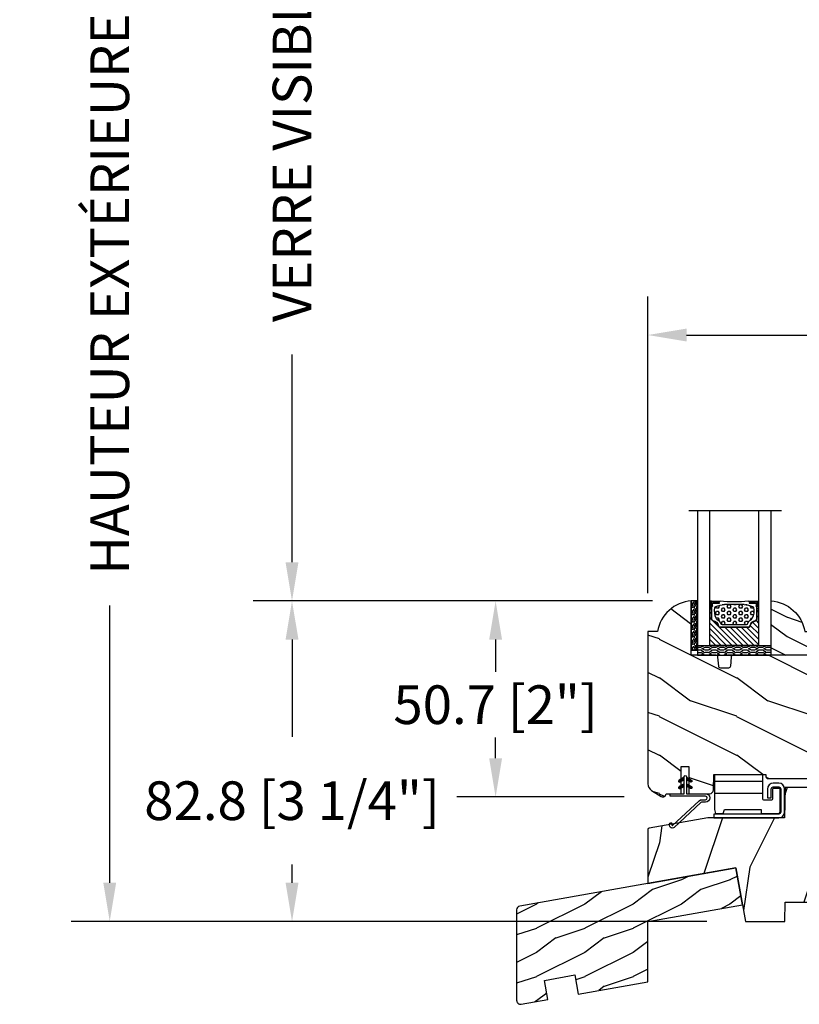
# Model space of a CAD drawing. Units: millimetres. Extents: x 986 to 29261, y -2147 to 1288.
# Drawn here: x 7181 to 7382, y 588 to 843 of the extents above; entities that cross this region are included whole.
import ezdxf

# ---------------------------------------------------------------- set-up
doc = ezdxf.new("R2010")
doc.units = ezdxf.units.MM
doc.header["$MEASUREMENT"] = 0
doc.header["$PDMODE"] = 3
for name, color, linetype in [('COUPE-FROID', 30, 'Continuous'), ('Dimensions-Cotes', 7, 'Continuous'), ('Glass stop colonial-Pareclose colonial', 5, 'Continuous'), ('Sash colonial-Volet colonial', 4, 'Continuous'), ('Sill with groove for extension-Seuil coché pour extension', 4, 'Continuous'), ('Text French-Texte Français', 7, 'Continuous'), ('Wood sill ext. STD GB-021-Ext. seuil STD GB-021', 4, 'Continuous')]:
    doc.layers.add(name, color=color, linetype=linetype)
doc.styles.add('Century-10', font='GOTHIC.TTF', dxfattribs={"height": 10})
doc.linetypes.add('Amzigzag', pattern='A,0.0001,[136,genltshp.shx,S=0.04,R=0,X=0,Y=0],-11', length=11.0001)
doc.dimstyles.new('1-1', dxfattribs={"dimtxt": 10, "dimasz": 10, "dimexe": 10, "dimexo": 10, "dimgap": 10, "dimtad": 0, "dimtih": 1, "dimtoh": 1, "dimdec": 1, "dimzin": 0, "dimdsep": 46, "dimtxsty": 'Century-10', "dimcen": 0, "dimadec": 1, "dimazin": 0, "dimtfac": 1, "dimtdec": 1, "dimtofl": 0, "dimtmove": 0, "dimatfit": 3, "dimfxl": 0, "dimtolj": 1, "dimtzin": 0, "dimarcsym": 0})
pattern_1 = [(45.00000000000001, (-4.718514817625419e-05, -0.0500131363304348), (-0.08838834764831847, 0.08838834764831842), [])]

# ---------------------------------------------------------------- blocks, each defined once
blk = doc.blocks.new('*D541')
at = {"layer": 'Defpoints', "color": 0, "transparency": 16777216}
for p in [(7343.222239092663, 995.710210332374), (7204.109090646374, 609.7367350584078), (7368.409352011976, 609.7367350584078)]:
    blk.add_point(p, dxfattribs=at)
at = {"layer": 'Text French-Texte Français', "color": 0, "lineweight": -2, "transparency": 16777216}
for p, q in [((7333.222239092663, 995.710210332374), (7194.109090646374, 995.710210332374)), ((7204.109090646374, 985.710210332374), (7204.109090646374, 898.6222545929562)), ((7204.109090646374, 619.7367350584078), (7204.109090646374, 691.4230703645401)), ((7358.409352011976, 609.7367350584078), (7194.109090646374, 609.7367350584078))]:
    blk.add_line(p, q, dxfattribs=at)
at = {"layer": 'Text French-Texte Français', "color": 0, "transparency": 16777216}
for points in [[(7202.442423979707, 985.710210332374), (7205.775757313041, 985.710210332374), (7204.109090646374, 995.710210332374)], [(7202.442423979707, 619.7367350584078), (7205.775757313041, 619.7367350584078), (7204.109090646374, 609.7367350584078)]]:
    blk.add_solid(points, dxfattribs=at)
at = {"layer": 'Text French-Texte Français', "color": 0, "transparency": 16777216, "insert": (7204.109090646372, 795.0226624787459), "char_height": 10, "attachment_point": 5, "rotation": 90, "style": 'Century-10'}
blk.add_mtext('\\A1;HAUTEUR EXTÉRIEURE CADRE', dxfattribs=at)
blk = doc.blocks.new('*D545')
at = {"layer": 'Defpoints', "color": 0, "transparency": 16777216}
for p in [(7251.229228653066, 692.5806543930283), (7354.422239092649, 692.5806543930283), (7368.409352011976, 609.7367350584078)]:
    blk.add_point(p, dxfattribs=at)
at = {"layer": 'Dimensions-Cotes', "color": 0, "lineweight": -2, "transparency": 16777216}
for p, q in [((7344.422239092649, 692.5806543930283), (7241.229228653066, 692.5806543930283)), ((7251.229228653066, 682.5806543930283), (7251.229228653066, 657.4176298404107)), ((7251.229228653066, 619.7367350584078), (7251.229228653066, 624.4604578485685)), ((7358.409352011976, 609.7367350584078), (7241.229228653066, 609.7367350584078))]:
    blk.add_line(p, q, dxfattribs=at)
at = {"layer": 'Dimensions-Cotes', "color": 0, "transparency": 16777216}
for points in [[(7249.562561986399, 682.5806543930283), (7252.895895319733, 682.5806543930283), (7251.229228653066, 692.5806543930283)], [(7249.562561986399, 619.7367350584078), (7252.895895319733, 619.7367350584078), (7251.229228653066, 609.7367350584078)]]:
    blk.add_solid(points, dxfattribs=at)
at = {"layer": 'Dimensions-Cotes', "color": 0, "transparency": 16777216, "insert": (7251.229228653065, 640.9390438444874), "char_height": 10, "attachment_point": 5, "style": 'Century-10'}
blk.add_mtext('\\A1;82.8 [3 1/4"]', dxfattribs=at)
blk = doc.blocks.new('*D546')
at = {"layer": 'Defpoints', "color": 0, "transparency": 16777216}
for p in [(7354.422239092645, 692.5806543930281), (7303.844766808776, 641.9199736033286), (7347.096002369575, 641.9199736033286)]:
    blk.add_point(p, dxfattribs=at)
at = {"layer": 'Dimensions-Cotes', "color": 0, "lineweight": -2, "transparency": 16777216}
for p, q in [((7344.422239092645, 692.5806543930281), (7293.844766808776, 692.5806543930281)), ((7303.844766808776, 682.5806543930281), (7303.844766808776, 674.242451983746)), ((7303.844766808776, 651.9199736033286), (7303.844766808776, 657.2852799919038)), ((7337.096002369575, 641.9199736033286), (7293.844766808776, 641.9199736033286))]:
    blk.add_line(p, q, dxfattribs=at)
at = {"layer": 'Dimensions-Cotes', "color": 0, "transparency": 16777216}
for points in [[(7302.178100142109, 682.5806543930281), (7305.511433475443, 682.5806543930281), (7303.844766808776, 692.5806543930281)], [(7302.178100142109, 651.9199736033286), (7305.511433475443, 651.9199736033286), (7303.844766808776, 641.9199736033286)]]:
    blk.add_solid(points, dxfattribs=at)
at = {"layer": 'Dimensions-Cotes', "color": 0, "transparency": 16777216, "insert": (7303.844766808776, 665.7638659878261), "char_height": 10, "attachment_point": 5, "style": 'Century-10'}
blk.add_mtext('\\A1;50.7 [2"]', dxfattribs=at)
blk = doc.blocks.new('*D537')
at = {"layer": 'Defpoints', "color": 0, "transparency": 16777216}
for p in [(7354.422239092746, 913.0033924188073), (7251.229228653065, 692.5806543930281), (7354.422239092649, 692.5806543930281)]:
    blk.add_point(p, dxfattribs=at)
at = {"layer": 'Text French-Texte Français', "color": 0, "lineweight": -2, "transparency": 16777216}
for p, q in [((7344.422239092746, 913.0033924188073), (7241.229228653065, 913.0033924188073)), ((7251.229228653065, 903.0033924188073), (7251.229228653065, 865.7368719334354)), ((7251.229228653065, 702.5806543930281), (7251.229228653065, 756.3487006214027)), ((7344.422239092649, 692.5806543930281), (7241.229228653065, 692.5806543930281))]:
    blk.add_line(p, q, dxfattribs=at)
at = {"layer": 'Text French-Texte Français', "color": 0, "transparency": 16777216}
for points in [[(7249.562561986398, 903.0033924188073), (7252.895895319732, 903.0033924188073), (7251.229228653065, 913.0033924188073)], [(7249.562561986398, 702.5806543930281), (7252.895895319732, 702.5806543930281), (7251.229228653065, 692.5806543930281)]]:
    blk.add_solid(points, dxfattribs=at)
at = {"layer": 'Text French-Texte Français', "color": 0, "transparency": 16777216, "insert": (7251.229228653065, 811.0427862774202), "char_height": 10, "attachment_point": 5, "rotation": 90, "style": 'Century-10'}
blk.add_mtext('\\A1;VERRE VISIBLE', dxfattribs=at)
blk = doc.blocks.new('*D539')
at = {"layer": 'Defpoints', "color": 0, "transparency": 16777216}
for p in [(7400.222239092652, 761.3494879640566), (7343.222239092659, 684.5893119730403), (7400.222239092652, 678.4893119730417)]:
    blk.add_point(p, dxfattribs=at)
at = {"layer": 'Dimensions-Cotes', "color": 0, "lineweight": -2, "transparency": 16777216}
for p, q in [((7343.222239092659, 694.5893119730403), (7343.222239092659, 771.3494879640566)), ((7400.222239092652, 688.4893119730417), (7400.222239092652, 771.3494879640566)), ((7353.222239092659, 761.3494879640566), (7390.222239092652, 761.3494879640566)), ((7400.222239092652, 761.3494879640566), (7410.222239092652, 761.3494879640566))]:
    blk.add_line(p, q, dxfattribs=at)
at = {"layer": 'Dimensions-Cotes', "color": 0, "transparency": 16777216}
for points in [[(7353.222239092659, 763.0161546307232), (7353.222239092659, 759.68282129739), (7343.222239092659, 761.3494879640566)], [(7390.222239092652, 763.0161546307232), (7390.222239092652, 759.68282129739), (7400.222239092652, 761.3494879640566)]]:
    blk.add_solid(points, dxfattribs=at)
at = {"layer": 'Dimensions-Cotes', "color": 0, "transparency": 16777216, "insert": (7457.965271043706, 761.3494879640566), "char_height": 10, "attachment_point": 5, "style": 'Century-10'}
blk.add_mtext('\\A1;57.0 [2 1/4"]', dxfattribs=at)
blk = doc.blocks.new('BB-114')
h = blk.add_hatch()
h.set_pattern_fill('WOOD1', color=1, scale=30, angle=45, pattern_type=2)
h.set_pattern_definition([(261.8699, (-12.72792206135786, 29.698484809835), (21.21319907757999, 106.0660180495853), [15, -135]), (251.5651, (6.363961030678928, 36.06244584051392), (4.563926263401186e-05, -42.42641678491383), [33.54102, -33.54102]), (243.4349, (16.97056274847714, 25.45584412271571), (-21.21324652746686, -63.63958565313664), [18.97368, -75.89466])])
edge = h.paths.add_edge_path()
edge.add_line((-24.73461526249715, 4.996649122327939), (-24.6473984276434, -1.77635683940025e-15))
edge.add_line((-24.6473984276434, -1.77635683940025e-15), (0.002099999999998658, 1.77635683940025e-15))
edge.add_line((0.002099999999998658, 1.77635683940025e-15), (0.002099999999998658, 38))
edge.add_line((0.002099999999998658, 38), (-17.36611332163811, 37.99999999999272))
edge.add_line((-17.36611332163811, 37.99999999999272), (-17.49702630859974, 30.49999999999272))
edge.add_line((-17.49702630859974, 30.49999999999272), (-20.23520033467648, 30.49999999999272))
edge.add_line((-20.23520033467648, 30.49999999999272), (-20.36611332163811, 37.99999999999272))
edge.add_line((-20.36611332163811, 37.99999999999272), (-54.86970519285536, 37.99999999999977))
edge.add_arc((-54.86970519285558, 36.99999999999978), 0.9999999999999929, 89.99999999998779, 186.9999999999736)
edge.add_line((-55.86225134449695, 36.87813065659509), (-55.02342538931771, 30.04644148481248))
edge.add_line((-55.02342538931771, 30.04644148481248), (-58.00106384424361, 29.68083345459536))
edge.add_line((-58.00106384424361, 29.68083345459536), (-58.61041654837754, 34.6436129739086))
edge.add_line((-58.61041654837754, 34.6436129739086), (-80.56147717309163, 34.6436129739086))
edge.add_line((-80.56147717309163, 34.6436129739086), (-80.6988120800961, 26.77570142105833))
edge.add_line((-80.6988120800961, 26.77570142105833), (-100.5376546063271, 26.77570142105833))
edge.add_line((-100.5376546063271, 26.77570142105833), (-115.6647611641285, 24.10838439486568))
edge.add_arc((-115.5953018930616, 23.71446129366002), 0.400000000000799, 100.0000000000011, 179.9807736478912)
edge.add_line((-115.9953018705419, 23.71459551891648), (-115.9999745116972, 9.789821552243666))
edge.add_line((-115.9999745116972, 9.789821552243666), (-93.24449210515142, 13.80222705955384))
edge.add_line((-93.24449210515142, 13.80222705955384), (-90.79644228541376, -0.08135337663801501))
edge.add_line((-90.79644228541376, -0.08135337663801501), (-80.64700267901861, 3.410605131648481e-13))
edge.add_line((-80.64700267901861, 3.410605131648481e-13), (-80.55978796318979, 4.999971497843376))
edge.add_line((-80.55978796318979, 4.999971497843376), (-72.73424079736108, 4.999971497843377))
edge.add_line((-72.73424079736108, 4.999971497843377), (-72.64702608153223, 0))
edge.add_line((-72.64702608153223, 0), (-32.64737926317963, 0))
edge.add_line((-32.64737926317963, 0), (-32.56016242832587, 4.996649122327939))
edge.add_line((-32.56016242832587, 4.996649122327939), (-24.73461526249715, 4.996649122327939))
at = {"color": 4}
blk.add_lwpolyline([(-55.02342538931764, 30.04644148481202), (-58.00106384424355, 29.6808334545949), (-58.61041654837747, 34.6436129739086), (-80.56147717309152, 34.6436129739086), (-80.69881208009603, 26.77570142105833), (-100.5376546063271, 26.77570142105833), (-115.6647611641273, 24.10838439486542, 0.3638752330039695), (-115.9953018705418, 23.71459551891712), (-115.9999745116972, 9.789821552243666), (-93.24449210515142, 13.80222705955384), (-90.81078708068678, 0), (-80.6470026790186, 0), (-80.55978796318975, 4.999971497843944), (-72.73424079736098, 4.999971497843944), (-72.64702608153213, 0), (-32.6473792631795, 0), (-32.56016242832577, 4.996649122327653), (-24.734615262497, 4.996649122327653), (-24.64739842764327, 0), (0.002099999999996882, 0), (0.002099999999996882, 38), (-17.366113321638, 37.99999999999272), (-17.49702630859967, 30.49999999999272), (-20.23520033467632, 30.49999999999272), (-20.366113321638, 37.99999999999272), (-54.86970519285539, 38, 0.4504671536907223), (-55.86225134449698, 36.87813065659429)], format="xyb", close=True, dxfattribs=at)
blk = doc.blocks.new('BB-112')
h = blk.add_hatch()
h.set_pattern_fill('WOOD1', color=1, scale=20, angle=90, style=0, pattern_type=2)
h.set_pattern_definition([(306.8699, (33706.67309324168, -59565.762422197), (-40.00000246526633, 59.99999835648904), [9.999999999999993, -89.99999999999994]), (296.5651, (33712.67309324168, -59553.762422197), (20.00002618792761, -19.99998315881815), [22.36067999999998, -22.36067999999998]), (288.4349, (33722.67309324168, -59553.762422197), (19.99996806445416, -40.00000869185922), [12.64911999999999, -50.59643999999997])])
edge = h.paths.add_edge_path()
edge.add_line((-35.83083836971491, -52.32623672307818), (-35.80000000000291, -52.32623672307818))
edge.add_line((-35.80000000000291, -52.32623672307818), (-35.80000000000291, -48.40000000000146))
edge.add_line((-35.80000000000291, -48.40000000000146), (-28.80000000000291, -48.40000000000146))
edge.add_line((-28.80000000000291, -48.40000000000146), (-28.80000000000291, -46.40000000000146))
edge.add_line((-28.80000000000291, -46.40000000000146), (-35.80000000000291, -46.40000000000146))
edge.add_line((-35.80000000000291, -46.40000000000146), (-35.80000000000291, -41.07346360074007))
edge.add_arc((-34.80000000000431, -41.07346360074372), 0.9999999999986002, 90.99999999979258, 179.9999999997908, ccw=False)
edge.add_line((-34.81745240643795, -40.07361590558867), (-30.87687549357361, -39.99864887777949))
edge.add_line((-30.87687549357361, -39.99864887777949), (-30.87687549357361, -26.5))
edge.add_line((-30.87687549357361, -26.5), (-31.37687549357361, -26.5))
edge.add_arc((-31.37687549357361, -26), 0.5, 180, 270, ccw=False)
edge.add_line((-31.87687549357361, -26), (-31.87687549357361, -4))
edge.add_arc((-27.87687549357361, -4), 4, 90, 180, ccw=False)
edge.add_line((-27.87687549357361, 0), (0, 0))
edge.add_line((0, 0), (0, -35))
edge.add_arc((-0.5, -35), 0.5, -90, 0, ccw=False)
edge.add_line((-0.5, -35.5), (-2.80000000000291, -35.70000000000437))
edge.add_arc((-2.80000000000291, -36.20000000000437), 0.5, 90, 180)
edge.add_line((-3.30000000000291, -36.20000000000437), (-3.30000000000291, -38.20000000000437))
edge.add_arc((-2.80000000000291, -38.20000000000437), 0.5, 180, 270)
edge.add_line((-2.80000000000291, -38.70000000000437), (-0.5, -38.90000000000146))
edge.add_arc((-0.5, -39.40000000000146), 0.5, 0, 90, ccw=False)
edge.add_line((0, -39.40000000000146), (0, -45.80000000000291))
edge.add_line((0, -45.80000000000291), (14.02984241998638, -45.80000000000291))
edge.add_arc((4.701431212200387, -45.2613068386582), 9.343952374858667, 278.60817167082865, 356.6949780395508, ccw=False)
edge.add_line((6.099999999998545, -54.5), (6.099999999998545, -57))
edge.add_line((6.099999999998545, -57), (-33.2606758910697, -57))
edge.add_arc((-33.26067589107003, -54.99999999999922), 2.000000000000782, 211.7410971387098, 270.00000000000955, ccw=False)
edge.add_line((-34.96154385123373, -56.05216357192694), (-36.51059908471507, -53.54804873136891))
edge.add_arc((-35.83083836971494, -53.12623672307644), 0.7999999999982578, 89.99999999999801, 211.8208481685972, ccw=False)
at = {"color": 4}
blk.add_lwpolyline([(-35.83083836971491, -52.32623672307818), (-35.80000000000291, -52.32623672307818), (-35.80000000000291, -48.40000000000146), (-28.80000000000291, -48.40000000000146), (-28.80000000000291, -46.40000000000146), (-35.80000000000291, -46.40000000000146), (-35.80000000000291, -41.07346360074007, -0.4091108014277007), (-34.81745240643795, -40.07361590558867), (-30.87687549357361, -39.99864887777949), (-30.87687549357361, -26.5), (-31.37687549357361, -26.5, -0.414213562373095), (-31.87687549357361, -26), (-31.87687549357361, -4, -0.414213562373095), (-27.87687549357361, 0), (0, 0), (0, -35, -0.414213562373095), (-0.5, -35.5), (-2.80000000000291, -35.70000000000437, 0.414213562373095), (-3.30000000000291, -36.20000000000437), (-3.30000000000291, -38.20000000000437, 0.414213562373095), (-2.80000000000291, -38.70000000000437), (-0.5, -38.90000000000146, -0.414213562373095), (0, -39.40000000000146), (0, -45.80000000000291), (14.02984241998638, -45.80000000000291, -0.3545448909899639), (6.099999999998545, -54.5), (6.099999999998545, -57), (-33.2606758910697, -57, -0.2598231701672987), (-34.96154385123373, -56.05216357192694), (-36.51059908471507, -53.54804873136891, -0.5879925748045649)], format="xyb", close=True, dxfattribs=at)
blk = doc.blocks.new('V-042')
h = blk.add_hatch()
h.set_pattern_fill('HEX', scale=4, style=0)
h.set_pattern_definition([(0, (-287.4581101923186, 1960.29514648825), (0, 0.8660254037844386), [0.5, -1]), (120, (-287.4581101923186, 1960.29514648825), (-0.75, -0.4330127018922191), [0.4999999999999996, -0.9999999999999992]), (59.99999999999999, (-286.9581101923186, 1960.29514648825), (-0.7499999999999999, 0.4330127018922194), [0.5, -1])])
h.paths.add_polyline_path([(12.0242179772126, 10.62368122440758, -0.01058813628495929), (6.975782022788916, 10.62368122440796, 0.07655626028520156), (4.746910343559633, 10.12808478556243, 0.2636850920181423), (4.497782310367621, 9.822240287701614, 0.1486430742431024), (4.852010365365453, 7.052547432361989, 0.145267260748157), (5.0376591025477, 6.836927438697027, -0.1572620534238645), (6.05039310008974, 5.603333331706768, 0.3080691872821474), (6.422534053075195, 5.349999998373494), (12.57746594692503, 5.349999998373494, 0.3080691872803069), (12.94960689990681, 5.603333331708217, -0.1572620534238413), (13.96234089745465, 6.836927438693424, 0.1452672607479057), (14.1479896346292, 7.05254743236439, 0.148643074243046), (14.50221768963474, 9.822240287702012, 0.2636850920185184), (14.25308965643984, 10.1280847855611, 0.07655626028514052)])
h = blk.add_hatch()
h.set_pattern_fill('ANSI31', scale=8, style=0)
h.set_pattern_definition([(45, (-287.4581101923186, 1960.29514648825), (-0.7071067811865476, 0.7071067811865476), [])])
h.paths.add_polyline_path([(12.52095870867493, 4.649999998385965), (6.480741221387461, 4.649999998385965), (5.856637523691461, 4.650296192671021, -0.3414039312993768), (5.276010893879629, 5.099058888069067, 0.2909450072482266), (3.857872961523753, 6.419470534126731, -0.361442010360135), (3.530849965030484, 6.812757143311273), (3.530849965036623, 9.499999999998408), (3.150849965037651, 9.499999999998408), (3.150849965037651, 0), (15.85084996503747, 0), (15.85084996503747, 9.499999999998408), (15.47084996503759, 9.499999999998408), (15.47084996504464, 6.812757143311273, -0.361442010358463), (15.14382696855091, 6.419470534129914, 0.2909450072481536), (13.72568903619958, 5.09905888806793, -0.3411389941978187), (13.14563192558944, 4.650296462959886)])
at = {"color": 7, "linetype": 'Amzigzag', "ltscale": 1.5}
blk.add_line((-2.70042511299016, 34.79851369385051), (21.22461951142259, 34.79851369385051), dxfattribs=at)
at = {"color": 181, "linetype": 'Continuous', "lineweight": 25}
for p, q in [((3.579999999999927, 11.29999999999859), (3.579999999999927, 10.0809027799985)), ((3.715435414600051, 10.17620114553597), (3.73861402577495, 10.19538899443592)), ((3.778469536300236, 10.28012240339854), (3.778469536300236, 10.79714386614864)), ((5.829999999987649, 11.49999999999841), (3.7800000000002, 11.49999999999841)), ((3.868469536299926, 10.79714386614864), (3.868469536299926, 10.28012240339854)), ((4.078469536299963, 11.09714386614837), (5.678469536287594, 11.09714386614837)), ((5.678469536287594, 11.00714386614868), (4.078469536299963, 11.00714386614868)), ((5.678469536287594, 11.09714386614837), (5.678469536287594, 11.00714386614868)), ((15.22000000000003, 11.49999999999841), (13.17000000001258, 11.49999999999841)), ((13.32153046370013, 11.09714386614837), (14.92153046370004, 11.09714386614837)), ((13.32153046370013, 11.00714386614868), (13.32153046370013, 11.09714386614837)), ((14.92153046370004, 11.00714386614868), (13.32153046370013, 11.00714386614868)), ((15.13153046370007, 10.28012240339854), (15.13153046370007, 10.79714386614864)), ((15.22153046370022, 10.79714386614864), (15.22153046370022, 10.28012240339854)), ((15.26138597422505, 10.19538899443592), (15.28456458540018, 10.17620114553597)), ((15.42000000000007, 10.0809027799985), (15.42000000000007, 11.29999999999859)), ((3.624913998212833, 9.950006602136227), (3.629150034962549, 9.950006602136227)), ((3.629150034962549, 9.950006602136227), (3.629150034962549, 9.99275714331111)), ((3.629150034962549, 9.950006602136227), (3.629150034962549, 6.812757143311273)), ((3.719150034962695, 9.99275714331111), (3.719150034962695, 6.812757143311273)), ((3.796004971712591, 10.12606165982356), (3.772826360537692, 10.10687381092362)), ((15.22717363946253, 10.10687381092362), (15.20399502828764, 10.12606165982356)), ((15.28084996503753, 6.812757143311273), (15.28084996503753, 9.99275714331111)), ((15.37084996503768, 9.99275714331111), (15.37084996503768, 9.950006602136227)), ((15.37084996503768, 9.950006602136227), (15.37508600178762, 9.950006602136227)), ((15.37084996503768, 6.812757143311273), (15.37084996503768, 9.950006602136227)), ((6.422534053075196, 5.349999998373505), (12.57746594692503, 5.349999998373505)), ((5.954937588825032, 4.740296192673441), (6.579041291312478, 4.739999998386111)), ((5.954937588825032, 4.650296192673295), (6.579041291312478, 4.649999998385965)), ((6.579041291312478, 4.739999998386111), (12.42095870867502, 4.739999998386111)), ((6.579041291312478, 4.649999998385965), (12.42095870867502, 4.649999998385965)), ((12.42095870867502, 4.739999998386111), (13.04506241117519, 4.740296192673441)), ((12.42095870867502, 4.649999998385965), (13.04506241117519, 4.650296192673295))]:
    blk.add_line(p, q, dxfattribs=at)
at = {"color": 5}
blk.add_line((3.200000000000045, 0), (15.80000000000018, 0), dxfattribs=at)
for points in [[(3.200000000000045, 34.79851369385051), (3.200000000000045, 0), (0, 0), (0, 34.79851369385051)], [(19, 34.79851369385051), (19, 0), (15.80000000000018, 0), (15.80000000000018, 34.79851369385051)]]:
    blk.add_lwpolyline(points, dxfattribs=at)
for points in [[(3.200000000000045, 9.499999999998408), (3.579999999999927, 9.499999999998408), (3.579999999999927, 11.49999999999841), (3.200000000000045, 11.49999999999841)], [(15.80000000000018, 9.499999999998408), (15.42000000000007, 9.499999999998408), (15.42000000000007, 11.49999999999841), (15.80000000000018, 11.49999999999841)]]:
    blk.add_lwpolyline(points, close=True, dxfattribs=at)
at = {"color": 181, "linetype": 'Continuous', "lineweight": 25}
for centre, radius, start, end in [((3.7800000000002, 11.29999999999859), 0.2000000000000455, 90, 180), ((3.668469536300108, 10.28012240339854), 0.1099999999990082, 309.6188297048956, 0), ((4.078469536299963, 10.79714386614864), 0.2999999999999617, 90, 180), ((3.668469536300108, 10.28012240339854), 0.1999999999990081, 309.6188297048956, 0), ((4.078469536299963, 10.79714386614864), 0.2099999999999618, 90, 180), ((7.470266914075182, 3.139999995873723), 7.500000002535077, 93.78032849573468, 111.2915739133364), ((9.499999999993854, 45.07225012036891), 33.77225011966002, 263.7613993379575, 276.2386006620426), ((9.500000000011203, 129.8106147255348), 119.2136602650827, 268.7867342938476, 271.2132657062721), ((11.52973308592505, 3.139999995873723), 7.500000002535077, 68.70842608666437, 86.21967150426532), ((14.92153046370004, 10.79714386614864), 0.2999999999999617, 0, 90), ((14.92153046370004, 10.79714386614864), 0.2099999999999654, 0, 90), ((15.33153046370012, 10.28012240339854), 0.1999999999990061, 180, 230.3811702951038), ((15.22000000000003, 11.29999999999859), 0.2000000000000455, 0, 90), ((15.33153046370012, 10.28012240339854), 0.1099999999990047, 180, 230.3811702951038), ((3.790064175737825, 10.07982775782352), 0.2100669264910994, 179.7067862955089, 218.1701594432899), ((3.867295065237613, 9.99275714331111), 0.2381450302755184, 129.6188297048955, 180), ((3.867295065237613, 9.99275714331111), 0.148145030275522, 129.618829704979, 180), ((9.23026691343739, 9.019999998360845), 4.800000000013958, 170.3788098722446, 204.197670639406), ((4.892156027262445, 9.755386930261238), 0.3999999999755061, 111.2915739132246, 170.3788098722446), ((9.76973308656261, 9.019999998360845), 4.800000000013958, 335.8023293605938, 9.621190127755456), ((14.10784397273756, 9.755386930261238), 0.3999999999755027, 9.621190127755456, 68.70842608677543), ((15.13270493476261, 9.99275714331111), 0.148145030275522, 0, 50.38117029502104), ((15.13270493476261, 9.99275714331111), 0.2381450302755184, 0, 50.38117029510446), ((15.20993582425012, 10.07982775782352), 0.2100669264910994, 321.8298405567101, 0.2932137044910743), ((4.02915003496264, 6.812757143311273), 0.4000000000071304, 180, 259.487938528971), ((4.02915003496264, 6.812757143311273), 0.3100000000071432, 180, 259.487938528971), ((3.626695112337529, 4.643852909823408), 1.805927364798801, 14.59957465771862, 79.48793852897185), ((3.626695112337529, 4.643852909823408), 1.895927364798737, 14.59957465771862, 79.48793852897185), ((5.308078755787392, 7.25749040798587), 0.4999999999996283, 204.197670639406, 237.2592076313481), ((3.631476905687578, 4.649999998373687), 2.600000000001068, 21.51018826678256, 57.25920763134807), ((5.954937588825032, 5.250296192660926), 0.5999999999899248, 194.5995746577184, 270), ((5.954937588825032, 5.250296192660926), 0.5099999999899207, 194.5995746577184, 270), ((6.422534053075196, 5.749999998373596), 0.4000000000001016, 201.5101882667825, 270), ((12.57746594692503, 5.749999998373596), 0.4000000000001016, 270, 338.4898117332172), ((15.36852309431265, 4.649999998373687), 2.600000000001068, 122.7407923686519, 158.4898117332174), ((13.04506241117519, 5.250296192660926), 0.5099999999899261, 270, 345.4004253422814), ((13.04506241117519, 5.250296192660926), 0.5999999999899243, 270, 345.4004253422814), ((15.37330488766247, 4.643852909823408), 1.895927364798735, 100.5120614710281, 165.4004253422814), ((15.37330488766247, 4.643852909823408), 1.805927364798811, 100.5120614710281, 165.4004253422814), ((13.69192124421261, 7.25749040798587), 0.4999999999996266, 302.7407923686519, 335.8023293605938), ((14.97084996503759, 6.812757143311273), 0.3100000000071504, 280.5120614710281, 0), ((14.97084996503759, 6.812757143311273), 0.4000000000071255, 280.5120614710281, 0)]:
    blk.add_arc(centre, radius, start, end, dxfattribs=at)
blk = doc.blocks.new('V-006')
h = blk.add_hatch()
h.set_pattern_fill('GRAVEL', color=5, scale=0.075, style=0)
h.set_pattern_definition([(228.0128, (-26.72399009913994, -53.63578469025791), (-15.24001294942201, -17.14502106713443), [0.25629075, -25.372875]), (184.9697, (-26.89544009913994, -53.82628469025791), (22.86003697963434, 1.904986556540594), [0.43980375, -43.54049999999999]), (132.5104, (-27.33359009913994, -53.86438469025791), (19.04998613874877, -20.95502046934531), [0.3101114999999999, -30.701025]), (267.2737, (-28.07654009913994, -54.34063469025791), (1.904991728121129, 38.09998774002482), [0.40050375, -39.6498]), (292.8337, (-28.09559009913994, -54.74068469025791), (-9.525027041626428, 22.86001299753833), [0.3927255, -38.87985]), (357.2737, (-27.94319009913994, -55.10263469025791), (-38.09998774002482, 1.904991728121131), [0.40050375, -39.6498]), (37.6942, (-27.54314009913994, -55.12168469025791), (-24.76501564592995, -19.04998301773867), [0.5296454999999999, -52.434825]), (72.2553, (-27.12404009913994, -54.79783469025791), (13.3350266741004, 41.91001215452729), [0.50004, -49.503975]), (121.4296, (-26.97164009913994, -54.32158469025791), (-15.24000392644836, 24.76497086997952), [0.40185975, -39.784125]), (175.2364, (-27.18119009913994, -53.97868469025791), (20.95498353979084, -1.904982122040867), [0.4587847499999998, -22.48042499999999]), (222.3974, (-27.63839009913994, -53.94058469025791), (-22.86000068792978, -20.95497273797773), [0.5933085, -58.7376]), (138.8141, (-26.19059009913994, -54.35968469025791), (-13.33499150566855, 11.429982417843), [0.20250375, -20.04795]), (171.4692, (-26.34299009913994, -54.22633469025791), (24.76496219669355, -3.810009600034274), [0.3852614999999997, -38.14094999999997]), (225, (-26.72399009913994, -54.16918469025791), (-2.664535259100376e-16, -1.904998701525148), [0.26940675, -2.4246675]), (203.1986, (-26.85734009913994, -53.94058469025791), (9.525032119193124, 3.810016705729698), [0.14508075, -14.36295]), (291.8014, (-26.99069009913994, -53.99773469025791), (-1.905001336420882, 5.715003681548898), [0.2051745, -10.0536]), (30.9638, (-26.91449009913994, -54.18823469025791), (5.71499396610617, 3.810002968995414), [0.3332399999999998, -10.77472499999999]), (161.5651, (-26.62874009913994, -54.01678469025791), (3.810001738635735, -1.904997166848807), [0.24096525, -5.783174999999999]), (16.38950000000001, (-28.09559009913994, -53.99773469025791), (19.05001051047701, 5.714988112475853), [0.337566, -33.4191]), (70.3462, (-27.77174009913994, -53.90248469025791), (-7.619978766507381, -20.95497036640875), [0.28319925, -28.03664999999999]), (293.1986, (-26.62874009913994, -53.63578469025791), (-3.810016705729698, 9.525032119193124), [0.29016, -14.2179]), (343.6105, (-26.51444009913994, -53.90248469025791), (-19.05001051047701, 5.714988112475859), [0.3375659999999998, -33.41909999999997]), (339.444, (-28.09559009913994, -55.17883469025791), (-9.525011823191932, 3.809995377037603), [0.32552625, -15.950775]), (294.7751, (-27.79079009913994, -55.29313469025791), (-9.52497780272013, 20.9549902696175), [0.2727539999999997, -27.00269999999999]), (66.80140000000002, (-26.60969009913994, -55.54078469025791), (3.810016705729701, 9.525032119193124), [0.29016, -14.2179]), (17.35400000000001, (-26.49539009913994, -55.27408469025791), (-24.76500133639497, -7.619988506704224), [0.31933725, -31.6143]), (69.444, (-27.54314009913994, -55.54078469025791), (-3.809995377037608, -9.52501182319193), [0.1627635, -16.1136]), (101.3098999999999, (-26.72399009913994, -55.54078469025791), (-1.904990597165511, 7.619975595676966), [0.09713624999999998, -9.616499999999998]), (165.9638, (-26.74304009913994, -55.44553469025791), (5.715004016022879, -1.904996703092731), [0.3927255, -7.4617875]), (186.0090000000001, (-27.12404009913994, -55.35028469025791), (19.04997190832096, 1.904995551410894), [0.36395025, -36.03105]), (303.6901, (-26.91449009913994, -54.35968469025791), (-1.905000653480424, 3.809996324423879), [0.274743, -6.593834999999999]), (353.1572, (-26.76209009913994, -54.58828469025791), (32.38501339248256, -3.810017063741129), [0.4796677499999999, -47.48699999999999]), (60.94540000000001, (-26.28584009913994, -54.64543469025791), (-7.619982274371817, -13.33496820812559), [0.196131, -19.41705]), (90, (-26.19059009913994, -54.47398469025791), (-1.905, 1.905), [0.1143, -1.7907]), (120.2564, (-27.16214009913994, -55.29313469025791), (7.619983850127083, -13.33499327435817), [0.26465025, -26.200425]), (48.01279999999999, (-27.29549009913994, -55.06453469025791), (15.240012949422, 17.14502106713443), [0.51258225, -25.1166]), (0, (-26.95259009913994, -54.68353469025791), (1.905, 1.905), [0.4953, -1.4097]), (325.3048, (-26.45729009913994, -54.68353469025791), (-19.04996699321526, 13.33500126786357), [0.3012075, -29.819475]), (254.0546, (-26.20964009913994, -54.85498469025791), (-1.905004859776106, -7.620018152402721), [0.27737175, -13.591275]), (207.646, (-26.28584009913994, -55.12168469025791), (-36.19498728676704, -19.05001198104254), [0.4516087499999999, -44.709375]), (175.4261, (-26.68589009913994, -55.33123469025791), (-24.76500570356064, 1.904990783414596), [0.4777717499999997, -47.29934999999997]), (175.4261, (-26.68589009913994, -55.33123469025791), (-24.76500570356064, 1.904990783414596), [0.4777717499999997, -47.29934999999997])])
h.paths.add_polyline_path([(6.356499999999983, 0), (6.356499999999983, 1.599999999999909), (-6.356499999999983, 1.599999999999909), (-6.356499999999983, 0)])
at = {"color": 5}
blk.add_line((-6.356499999999983, 0), (-6.356499999999983, 1.599999999999909), dxfattribs=at)
blk.add_lwpolyline([(-6.356499999999983, 0), (-6.356499999999983, 1.599999999999909), (6.356499999999983, 1.599999999999909), (6.356499999999983, 0)], close=True, dxfattribs=at)
blk = doc.blocks.new('D-086')
h = blk.add_hatch()
h.set_pattern_fill('WOOD1', color=1, scale=10, style=0, pattern_type=2)
h.set_pattern_definition([(216.8699, (-335.2538867572126, -33.64992441792981), (29.99999917824452, 20.00000123263317), [5, -45]), (206.5651, (-329.2538867572126, -36.64992441792981), (-9.999991579409075, -10.00001309396381), [11.18034, -11.18034]), (198.4349, (-329.2538867572126, -41.64992441792981), (-20.00000434592961, -9.999984032227081), [6.32456, -25.29822])])
edge = h.paths.add_edge_path()
edge.add_line((-23.00000000000006, 0), (0, 0))
edge.add_line((0, 0), (0, 14.02984241998706))
edge.add_arc((0.5386931613429997, 4.701431212199643), 9.34395237485999, 93.30502196043827, 171.3918283291595)
edge.add_line((-8.699999999999818, 6.099999999999909), (-25, 6.099999999999909))
edge.add_line((-25, 6.099999999999909), (-25.00000000000006, 2))
edge.add_line((-25.00000000000006, 2), (-23.00000000000006, 0))
at = {"color": 4}
blk.add_lwpolyline([(-23.00000000000006, 0), (0, 0), (0, 14.02984241998706, 0.3545448909899596), (-8.699999999999818, 6.099999999999909), (-25, 6.099999999999909), (-25.00000000000006, 2)], format="xyb", close=True, dxfattribs=at)
blk = doc.blocks.new('Q-001')
at = {"color": 3, "linetype": 'Continuous'}
blk.add_line((12.51448298120002, -1.699999999999989), (2.00003569261753e-10, -1.699999999999989), dxfattribs=at)
for points in [[(2.00003569261753e-10, -4.699999999999989), (12.53025846120002, -4.699999999999989), (12.53025846120002, 0), (2.00003569261753e-10, 0)], [(0, 0), (2.842170943040401e-14, -4.699999999999989)]]:
    blk.add_lwpolyline(points, dxfattribs=at)
blk.add_lwpolyline([(14.68015846120005, -3.599999999999994, -0.414213562373095), (15.18015846120005, -3.099999999999994), (16.63015846120001, -3.099999999999994, -0.414213562373095), (17.13015846120001, -3.599999999999994), (17.13015846120001, -9.649999999999977, -0.414213562373095), (16.63015846120001, -10.14999999999998), (-0.1698415388000001, -10.14999999999998), (-0.1698415388000001, -11.09999999999999), (16.63015846119998, -11.09999999999999, 0.414213562373095), (18.13015846119998, -9.599999999999994), (18.13015846120001, -3.650000000000034, 0.414213562373095), (16.63015846120001, -2.150000000000034), (15.23015846120001, -2.150000000000006, 0.4142135623730971), (13.73015846120001, -3.650000000000006), (13.73015846120001, -5.949999999999989), (14.68015846120002, -5.949999999999989)], format="xyb", close=True, dxfattribs=at)
blk.add_lwpolyline([(2.842170943040401e-14, -4.800000000000011), (-2.842170943040401e-14, -8.949999999299934), (0.3000000002000149, -10), (2.300000000200043, -10), (2.600000000199998, -8.950000000000017), (12.08015846120003, -8.949999999999989), (12.08015846120003, -10), (16.48015846119998, -10, 0.414213562373095), (16.98015846119998, -9.5), (16.98015846120003, -3.75, 0.4142135623730971), (16.73015846120003, -3.5), (15.23015846120001, -3.5, 0.414213562373095), (14.98015846120001, -3.75), (14.98015846120001, -6.25, -0.414213562373095), (14.73015846120001, -6.5), (12.78015846120002, -6.5, -0.414213562373095), (12.53015846120002, -6.25), (12.53015846120002, -4.799999999999983), (2.00003569261753e-10, -4.799999999999983)], format="xyb", dxfattribs=at)
blk = doc.blocks.new('GB-021')
h = blk.add_hatch()
h.set_pattern_fill('WOOD1', color=1, scale=12.5, angle=-3.180554681463517e-15, style=0, pattern_type=2)
h.set_pattern_definition([(216.8699, (-43.09659934926361, -44.57920500394491), (37.49999897280565, 25.00000154079146), [6.25, -56.25]), (206.5651, (-35.59659934926367, -48.32920500394491), (-12.49998947426134, -12.50001636745476), [13.975425, -13.975425]), (198.4349, (-35.59659934926367, -54.57920500394491), (-25.00000543241201, -12.49998004028385), [7.9057, -31.622775])])
h.paths.add_polyline_path([(33.95442494513605, 8.722293284766316), (58.38201619864105, 13.02953669647743), (56.70779440014035, 22.52452034432152), (0.8263518223330237, 12.67111429694326, 0.3639702342662028), (0, 11.6863065439311), (0, -11.68630654393123, 0.4663076581549963), (1.173648177666731, -12.67111429694328), (8.060565446460998, -11.45676496854785), (7.192324558126302, -6.532726203486826), (15.070786582224, -5.143540782151367), (15.93902747055864, -10.06757954721244), (33.95442325903662, -6.890979201562164)])
at = {"color": 4}
blk.add_lwpolyline([(15.93902747055864, -10.06757954721244), (33.95442325903662, -6.890979201562168), (33.95442494513605, 8.722293284766316), (58.38201619864105, 13.02953669647743), (56.70779440014036, 22.52452034432152), (0.8263518223329243, 12.67111429694324, 0.3639702342662029), (0, 11.686306543931), (0, -11.686306543931, 0.4663076581549983), (1.173648177666507, -12.67111429694332), (8.060565446460998, -11.45676496854785), (7.192324558126302, -6.532726203486824), (15.070786582224, -5.143540782151369)], format="xyb", close=True, dxfattribs=at)
blk = doc.blocks.new('CF-114')
h = blk.add_hatch()
h.set_pattern_fill('ANSI31', color=256, angle=1.272221872585407e-14)
h.set_pattern_definition(pattern_1)
h.paths.add_polyline_path([(1.796035562818574, 4.219387261992217, 0.9303978350195479), (1.335808313401444, 3.913545875623086), (1.91045414754435, 2.896864784444354), (2.543548267517416, 2.896864784444354)])
h.paths.add_polyline_path([(3.508549106298041, 4.186156277124276, 1), (3.026238395948646, 3.913545875623306), (3.600884230091609, 2.896864784444354), (4.237279080419391, 2.896864784444354)])
h = blk.add_hatch()
h.set_pattern_fill('ANSI31', color=256, angle=1.272221872585407e-14)
h.set_pattern_definition(pattern_1)
h.paths.add_polyline_path([(1.910454147544515, 2.256864784444485), (1.335808313401443, 1.240183693265597, 1), (1.818119023750864, 0.9675732917645523), (2.546848997872184, 2.256864784444484)])
h.paths.add_polyline_path([(3.026238395948653, 1.240183693265592, 1), (3.508549106298072, 0.9675732917645503), (4.237279080419391, 2.256864784444481), (3.600884230091723, 2.256864784444482)])
at = {"layer": 'COUPE-FROID'}
blk.add_lwpolyline([(-2.200047185148179, -2.623135215555848), (-2.200047185148179, -1.722290765045145, 0.1893481729060768), (-2.296279004128181, -1.477288016731663), (-8.699564228940538, 5.416442392124409, -0.9556076865800267), (-7.649067884578038, 6.485004319328155, -1.000000000000155), (-8.076570221064564, 6.00872524956084, 0.955607686580006), (-8.230643018237721, 5.852002833570978), (-1.827357793425186, -1.041727575285094, -0.1893481729060768), (-1.560047185148278, -1.722290765045145), (-1.560047185148278, -2.623135215555848, 0.9999999999999999), (-0.6400471851481768, -2.623135215555848), (-0.6400471851481768, 6.476864784444516), (-4.718514817625419e-05, 6.476864784444516), (-4.718514818335962e-05, 2.896864784444588), (4.379952814851791, 2.896864784444354, -0.9999999999999999), (4.379952814851791, 2.256864784444481), (-4.718514817625419e-05, 2.256864784444488), (-4.718514817625419e-05, -2.623135215555848, -0.9999999999999999)], format="xyb", close=True, dxfattribs=at)
for points in [[(2.546848997872189, 2.896864784444354), (1.818119023750867, 4.186156277124276, 1.000000000000069), (1.335808313401429, 3.913545875623313), (1.910454147544421, 2.896864784444354)], [(4.237279080419398, 2.896864784444354), (3.508549106298076, 4.186156277124276, 1.000000000000069), (3.026238395948639, 3.913545875623306), (3.60088423009163, 2.896864784444354)], [(2.546848997872182, 2.256864784444481), (1.818119023750867, 0.967573291764559, -1.000000000000017), (1.335808313401408, 1.240183693265536), (1.910454147544513, 2.256864784444481)], [(4.237279080419391, 2.256864784444481), (3.508549106298076, 0.967573291764559, -1.000000000000017), (3.026238395948617, 1.240183693265529), (3.600884230091722, 2.256864784444481)]]:
    blk.add_lwpolyline(points, format="xyb", dxfattribs=at)
blk = doc.blocks.new('V-077-1')
h = blk.add_hatch()
h.set_pattern_fill('EXM', color=181, scale=4, style=0, pattern_type=2)
h.set_pattern_definition([(153.4349, (-116.0176852563693, -130.1724882154094), (3.999996631763632, -4.000005237585522), [0.8944280000000001, -8.049844]), (26.5651, (-118.8176852563693, -130.4524882154094), (3.999996631763631, 4.000005237585523), [0.8944280000000001, -8.049844]), (0, (-118.0176852563693, -130.0524882154094), (4, 4), [0.8, -3.2]), (333.4349, (-117.2176852563693, -130.0524882154094), (-3.999996631763631, 4.000005237585523), [0.8944280000000001, -8.049844]), (206.5651, (-116.4176852563693, -130.4524882154094), (-3.99999663176363, -4.000005237585523), [0.8944280000000001, -8.049844]), (180, (-117.2176852563693, -130.8524882154094), (-4.000000000000001, -4), [0.8, -3.2]), (153.4349, (-118.0176852563693, -130.8524882154094), (3.999996631763632, -4.000005237585522), [0.8944280000000001, -8.049844]), (26.5651, (-116.8176852563693, -131.0924882154094), (3.999996631763631, 4.000005237585523), [0.8944280000000001, -8.049844]), (153.4349, (-116.0176852563693, -131.4924882154094), (3.999996631763632, -4.000005237585522), [0.8944280000000001, -8.049844]), (26.5651, (-118.8176852563693, -131.7724882154094), (3.999996631763631, 4.000005237585523), [0.8944280000000001, -8.049844]), (0, (-118.0176852563693, -131.3724882154094), (4, 4), [0.8, -3.2]), (333.4349, (-117.2176852563693, -131.3724882154094), (-3.999996631763631, 4.000005237585523), [0.8944280000000001, -8.049844]), (206.5651, (-116.4176852563693, -131.7724882154094), (-3.99999663176363, -4.000005237585523), [0.8944280000000001, -8.049844]), (180, (-117.2176852563693, -132.1724882154094), (-4.000000000000001, -4), [0.8, -3.2]), (153.4349, (-118.0176852563693, -132.1724882154094), (3.999996631763632, -4.000005237585522), [0.8944280000000001, -8.049844]), (26.5651, (-116.8176852563693, -132.4524882154094), (3.999996631763631, 4.000005237585523), [0.8944280000000001, -8.049844]), (153.4349, (-116.0176852563693, -132.8524882154094), (3.999996631763632, -4.000005237585522), [0.8944280000000001, -8.049844]), (26.5651, (-116.8176852563693, -133.7724882154094), (3.999996631763631, 4.000005237585523), [0.8944280000000001, -8.049844]), (26.5651, (-118.8176852563693, -133.0924882154094), (3.999996631763631, 4.000005237585523), [0.8944280000000001, -8.049844]), (0, (-118.0176852563693, -132.6924882154094), (4, 4), [0.8, -3.2]), (333.4349, (-117.2176852563693, -132.6924882154094), (-3.999996631763631, 4.000005237585523), [0.8944280000000001, -8.049844]), (206.5651, (-116.4176852563693, -133.0924882154094), (-3.99999663176363, -4.000005237585523), [0.8944280000000001, -8.049844]), (180, (-117.2176852563693, -133.4924882154094), (-4.000000000000001, -4), [0.8, -3.2]), (153.4349, (-118.0176852563693, -133.4924882154094), (3.999996631763632, -4.000005237585522), [0.8944280000000001, -8.049844]), (0, (-120.0176852563693, -133.3724882154094), (4, 4), [0.8, -3.2]), (333.4349, (-119.2176852563693, -133.3724882154094), (-3.999996631763631, 4.000005237585523), [0.8944280000000001, -8.049844]), (0, (-120.0176852563693, -132.0524882154094), (4, 4), [0.8, -3.2]), (333.4349, (-119.2176852563693, -132.0524882154094), (-3.999996631763631, 4.000005237585523), [0.8944280000000001, -8.049844]), (206.5651, (-118.4176852563693, -132.4524882154094), (-3.99999663176363, -4.000005237585523), [0.8944280000000001, -8.049844]), (180, (-119.2176852563693, -132.8524882154094), (-4.000000000000001, -4), [0.8, -3.2]), (0, (-120.0176852563693, -130.6924882154094), (4, 4), [0.8, -3.2]), (333.4349, (-119.2176852563693, -130.6924882154094), (-3.999996631763631, 4.000005237585523), [0.8944280000000001, -8.049844]), (206.5651, (-118.4176852563693, -131.0924882154094), (-3.99999663176363, -4.000005237585523), [0.8944280000000001, -8.049844]), (180, (-119.2176852563693, -131.4924882154094), (-4.000000000000001, -4), [0.8, -3.2]), (206.5651, (-118.4176852563693, -129.7724882154094), (-3.99999663176363, -4.000005237585523), [0.8944280000000001, -8.049844]), (180, (-119.2176852563693, -130.1724882154094), (-4.000000000000001, -4), [0.8, -3.2])])
h.paths.add_polyline_path([(-2.399553977738833e-07, -2.399999956546111), (18.9999997600446, -2.399999956546111), (18.9999997600446, 4.345389470472583e-08), (-2.399553977738833e-07, 4.345389470472583e-08)])
at = {"color": 181}
blk.add_lwpolyline([(0, -2.400000000000006), (19, -2.400000000000006), (19, 0), (0, 0)], close=True, dxfattribs=at)

msp = doc.modelspace()

# ---------------------------------------------------------------- block references
at = {"xscale": -1}
msp.add_blockref('V-042', (7375.024112612661, 681.0508393480465), dxfattribs=at)
msp.add_blockref('V-042', (7375.024112612661, 681.0508393480465), dxfattribs=at)
msp.add_blockref('V-042', (7375.024112612661, 681.0508393480465), dxfattribs=at)
at = {"xscale": -1, "rotation": 90}
msp.add_blockref('V-006', (7356.022239092655, 686.2241543930337), dxfattribs=at)
for name, p in [('V-077-1', (7356.022239092654, 680.9508118921273)), ('Q-001', (7360.393268551366, 647.6124364794645))]:
    msp.add_blockref(name, p)
at = {"rotation": 90.00000000000001}
msp.add_blockref('CF-114', (7355.449117013425, 642.7508119730388), dxfattribs=at)
at = {"layer": 'Glass stop colonial-Pareclose colonial', "xscale": -1}
msp.add_blockref('D-086', (7375.024112612661, 678.5508119730454), dxfattribs=at)
at = {"layer": 'Sash colonial-Volet colonial', "xscale": -1, "rotation": 270}
msp.add_blockref('BB-112', (7400.222239092652, 678.5508119730417), dxfattribs=at)
at = {"layer": 'Sill with groove for extension-Seuil coché pour extension'}
msp.add_blockref('BB-114', (7459.220139092659, 609.7367350584076), dxfattribs=at)
at = {"layer": 'Wood sill ext. STD GB-021-Ext. seuil STD GB-021'}
msp.add_blockref('GB-021', (7309.268105953157, 601.0130048648329), dxfattribs=at)

# ---------------------------------------------------------------- dimensions: what is measured, and where the dimension line sits
at = {"layer": 'Dimensions-Cotes'}
dim = msp.add_linear_dim(base=(7400.222239092652, 761.3494879640566), p1=(7343.222239092659, 684.5893119730403), p2=(7400.222239092652, 678.4893119730417), dimstyle='1-1', dxfattribs=at)
dim.commit()
dim.dimension.update_dxf_attribs({"geometry": '*D539', "text_midpoint": (7457.965271043706, 761.3494879640566), "dimtype": 160})
for base, p1, p2, override, picture, middle in [((7251.229228653066, 692.5806543930283), (7368.409352011972, 609.7367350584076), (7354.422239092645, 692.5806543930281), {"dimtxsty": 'Century-10'}, '*D545', (7251.229228653065, 640.9390438444874)), ((7303.844766808776, 641.9199736033286), (7354.422239092645, 692.5806543930281), (7347.096002369575, 641.9199736033286), {"dimgap": 2, "dimtxsty": 'Century-10'}, '*D546', (7303.844766808776, 665.7638659878261))]:
    dim = msp.add_linear_dim(base=base, p1=p1, p2=p2, angle=90, dimstyle='1-1', override=override, dxfattribs=at)
    dim.commit()
    dim.dimension.update_dxf_attribs({"geometry": picture, "text_midpoint": middle, "dimtype": 160})
at = {"layer": 'Text French-Texte Français'}
dim = msp.add_linear_dim(base=(7204.109090646374, 609.7367350584078), p1=(7343.222239092659, 995.7102103323735), p2=(7368.409352011972, 609.7367350584076), angle=90, text='HAUTEUR EXTÉRIEURE CADRE', dimstyle='1-1', override={"dimtxsty": 'Century-10'}, dxfattribs=at)
dim.commit()
dim.dimension.update_dxf_attribs({"geometry": '*D541', "text_midpoint": (7204.109090646372, 795.0226624787459), "dimtype": 160, "text_rotation": 90})
dim = msp.add_linear_dim(base=(7251.229228653065, 692.5806543930281), p1=(7354.422239092746, 913.0033924188073), p2=(7354.422239092649, 692.5806543930281), angle=90, text='VERRE VISIBLE', dimstyle='1-1', dxfattribs=at)
dim.commit()
dim.dimension.update_dxf_attribs({"geometry": '*D537', "text_midpoint": (7251.229228653065, 811.0427862774202), "dimtype": 160, "text_rotation": 90})

doc.saveas('drawing.dxf')
